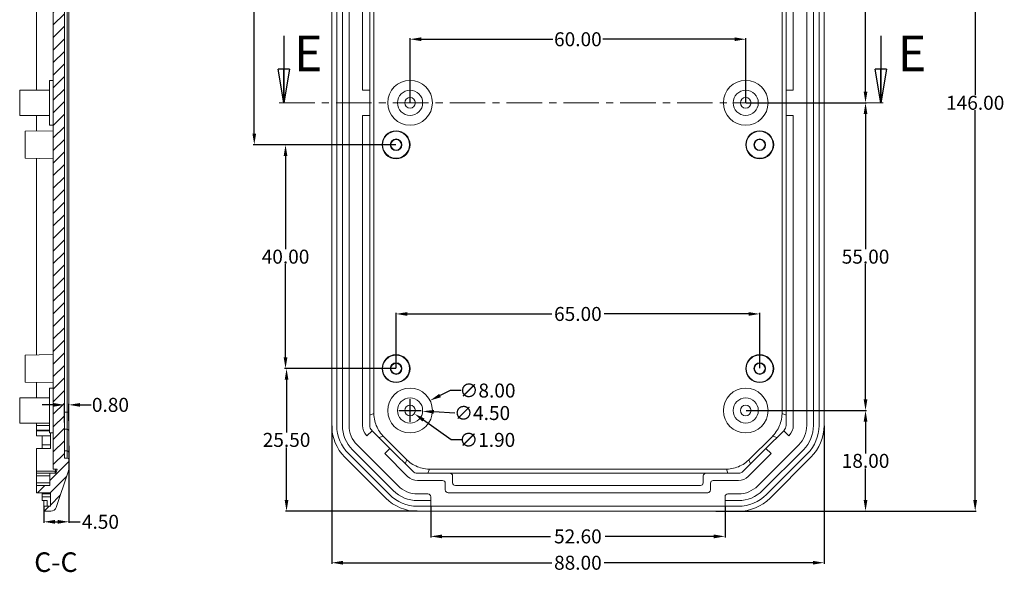
# Model space of a CAD drawing. Units: inches. Extents: x 1153 to 3843, y 573 to 968.
# Drawn here: x 2059 to 2235, y 770 to 869 of the extents above; entities that cross this region are included whole.
import ezdxf

# ---------------------------------------------------------------- set-up
doc = ezdxf.new("R2010")
doc.units = ezdxf.units.IN
doc.linetypes.add('CENTER', pattern=[10.16, 6.35, -1.27, 1.27, -1.27])
doc.styles.add('SLDTEXTSTYLE0', font='TXT', dxfattribs={"width": 0.75})
doc.styles.add('SLDTEXTSTYLE3', font='TXT', dxfattribs={"width": 0.75, "bigfont": 'bigfont'})
doc.styles.get("Standard").update_dxf_attribs({"font": 'txt', "bigfont": 'gbcbig.shx'})
doc.dimstyles.new('2.5', dxfattribs={"dimtxt": 2.5, "dimasz": 2, "dimexe": 0.18, "dimexo": 0.0625, "dimgap": 0.09, "dimtad": 0, "dimtih": 1, "dimtoh": 1, "dimzin": 0, "dimdsep": 46, "dimtxsty": 'Standard', "dimcen": 2, "dimadec": 0, "dimazin": 0, "dimtfac": 1, "dimtofl": 0, "dimtmove": 0, "dimatfit": 3, "dimfxl": 1, "dimtolj": 1, "dimtzin": 0, "dimarcsym": 0})

# ---------------------------------------------------------------- blocks, each defined once
blk = doc.blocks.new('_CLOSED')
at = {"color": 0, "linetype": 'ByBlock', "lineweight": -2}
for p, q in [((-1, 0.166667), (0, 0)), ((-1, 0.166667), (-1, -0.166667)), ((0, 0), (-1, -0.166667)), ((0, 0), (-1, 0))]:
    blk.add_line(p, q, dxfattribs=at)
blk = doc.blocks.new('SW_NOTE_4')
at = {"color": 0, "linetype": 'Continuous', "lineweight": 0, "insert": (22.23, 5.8), "char_height": 3.5, "attachment_point": 2, "style": 'SLDTEXTSTYLE3'}
blk.add_mtext('C-C', dxfattribs=at)
blk = doc.blocks.new('*D178')
at = {"color": 0, "lineweight": -2}
for p, q in [((2067.4, 792.76), (2067.4, 778.99)), ((2062.9, 781.89), (2062.9, 778.99)), ((2064.9, 779.17), (2065.4, 779.17)), ((2067.4, 779.17), (2069.4, 779.17))]:
    blk.add_line(p, q, dxfattribs=at)
at = {"color": 0}
for points in [[(2064.9, 779.5), (2064.9, 778.83), (2062.9, 779.17)], [(2065.4, 779.5), (2065.4, 778.83), (2067.4, 779.17)]]:
    blk.add_solid(points, dxfattribs=at)
at = {"layer": 'Defpoints', "color": 0}
for p in [(2067.4, 792.83), (2062.9, 781.96), (2067.4, 779.17)]:
    blk.add_point(p, dxfattribs=at)
at = {"color": 0, "insert": (2073.03, 779.17), "char_height": 2.5, "attachment_point": 5}
blk.add_mtext('\\A1;4.50', dxfattribs=at)
blk = doc.blocks.new('*D179')
at = {"color": 0, "lineweight": -2}
for p, q in [((2064.6, 800.07), (2062.6, 800.07)), ((2066.6, 796.89), (2066.6, 800.25)), ((2067.4, 797.21), (2067.4, 800.25)), ((2069.4, 800.07), (2071.4, 800.07))]:
    blk.add_line(p, q, dxfattribs=at)
at = {"color": 0}
for points in [[(2064.6, 800.4), (2064.6, 799.73), (2066.6, 800.07)], [(2069.4, 800.4), (2069.4, 799.73), (2067.4, 800.07)]]:
    blk.add_solid(points, dxfattribs=at)
at = {"layer": 'Defpoints', "color": 0}
for p in [(2067.4, 800.07), (2066.6, 796.83), (2067.4, 797.15)]:
    blk.add_point(p, dxfattribs=at)
at = {"color": 0, "insert": (2074.82, 800.07), "char_height": 2.5, "attachment_point": 5}
blk.add_mtext('\\A1;0.80', dxfattribs=at)
blk = doc.blocks.new('*D183')
at = {"color": 0, "lineweight": -2}
for p, q in [((2135.54, 802.63), (2133.75, 801.74)), ((2137.54, 802.63), (2135.54, 802.63)), ((2128.38, 797.06), (2128.38, 801.06)), ((2126.38, 799.06), (2130.38, 799.06))]:
    blk.add_line(p, q, dxfattribs=at)
at = {"color": 0}
blk.add_solid([(2133.6, 802.04), (2133.9, 801.44), (2131.96, 800.85)], dxfattribs=at)
at = {"layer": 'Defpoints', "color": 0}
for p in [(2131.96, 800.85), (2124.8, 797.27)]:
    blk.add_point(p, dxfattribs=at)
at = {"color": 0, "insert": (2142.21, 802.63), "char_height": 2.5, "attachment_point": 5}
blk.add_mtext('\\A1;∅8.00', dxfattribs=at)
blk = doc.blocks.new('*D184')
at = {"color": 0, "lineweight": -2}
for p, q in [((2128.38, 797.06), (2128.38, 801.06)), ((2126.38, 799.06), (2130.38, 799.06)), ((2136.37, 798.61), (2132.63, 798.82))]:
    blk.add_line(p, q, dxfattribs=at)
at = {"color": 0}
blk.add_solid([(2132.64, 799.15), (2132.61, 798.49), (2130.63, 798.93)], dxfattribs=at)
at = {"layer": 'Defpoints', "color": 0}
for p in [(2126.14, 799.18), (2130.63, 798.93)]:
    blk.add_point(p, dxfattribs=at)
at = {"color": 0, "insert": (2141.25, 798.61), "char_height": 2.5, "attachment_point": 5}
blk.add_mtext('\\A1;∅4.50', dxfattribs=at)
blk = doc.blocks.new('*D185')
at = {"color": 0, "lineweight": -2}
for p, q in [((2128.38, 797.06), (2128.38, 801.06)), ((2126.38, 799.06), (2130.38, 799.06)), ((2135.7, 793.81), (2130.78, 797.34)), ((2137.7, 793.81), (2135.7, 793.81))]:
    blk.add_line(p, q, dxfattribs=at)
at = {"color": 0}
blk.add_solid([(2130.97, 797.61), (2130.58, 797.07), (2129.15, 798.5)], dxfattribs=at)
at = {"layer": 'Defpoints', "color": 0}
for p in [(2127.61, 799.61), (2129.15, 798.5)]:
    blk.add_point(p, dxfattribs=at)
at = {"color": 0, "insert": (2142.16, 793.81), "char_height": 2.5, "attachment_point": 5}
blk.add_mtext('\\A1;∅1.90', dxfattribs=at)
blk = doc.blocks.new('*D186')
at = {"color": 0, "lineweight": -2}
for p, q in [((2188.44, 799.06), (2209.98, 799.06)), ((2209.8, 797.06), (2209.8, 791.4)), ((2209.8, 783.06), (2209.8, 788.72)), ((2185.61, 781.06), (2209.98, 781.06))]:
    blk.add_line(p, q, dxfattribs=at)
at = {"color": 0}
for points in [[(2209.46, 797.06), (2210.13, 797.06), (2209.8, 799.06)], [(2209.46, 783.06), (2210.13, 783.06), (2209.8, 781.06)]]:
    blk.add_solid(points, dxfattribs=at)
at = {"layer": 'Defpoints', "color": 0}
for p in [(2188.38, 799.06), (2209.8, 799.06), (2185.55, 781.06)]:
    blk.add_point(p, dxfattribs=at)
at = {"color": 0, "insert": (2209.8, 790.06), "char_height": 2.5, "attachment_point": 5}
blk.add_mtext('\\A1;18.00', dxfattribs=at)
blk = doc.blocks.new('*D187')
at = {"color": 0, "lineweight": -2}
for p, q in [((2188.44, 854.06), (2209.98, 854.06)), ((2209.8, 852.06), (2209.8, 827.9)), ((2209.8, 801.06), (2209.8, 825.22)), ((2188.44, 799.06), (2209.98, 799.06))]:
    blk.add_line(p, q, dxfattribs=at)
at = {"color": 0}
for points in [[(2209.46, 852.06), (2210.13, 852.06), (2209.8, 854.06)], [(2209.46, 801.06), (2210.13, 801.06), (2209.8, 799.06)]]:
    blk.add_solid(points, dxfattribs=at)
at = {"layer": 'Defpoints', "color": 0}
for p in [(2188.38, 854.06), (2209.8, 854.06), (2188.38, 799.06)]:
    blk.add_point(p, dxfattribs=at)
at = {"color": 0, "insert": (2209.8, 826.56), "char_height": 2.5, "attachment_point": 5}
blk.add_mtext('\\A1;55.00', dxfattribs=at)
blk = doc.blocks.new('*D188')
at = {"color": 0, "lineweight": -2}
for p, q in [((2188.44, 909.06), (2209.98, 909.06)), ((2209.8, 907.06), (2209.8, 882.9)), ((2209.8, 856.06), (2209.8, 880.22)), ((2188.44, 854.06), (2209.98, 854.06))]:
    blk.add_line(p, q, dxfattribs=at)
at = {"color": 0}
for points in [[(2209.46, 907.06), (2210.13, 907.06), (2209.8, 909.06)], [(2209.46, 856.06), (2210.13, 856.06), (2209.8, 854.06)]]:
    blk.add_solid(points, dxfattribs=at)
at = {"layer": 'Defpoints', "color": 0}
for p in [(2188.38, 909.06), (2209.8, 909.06), (2188.38, 854.06)]:
    blk.add_point(p, dxfattribs=at)
at = {"color": 0, "insert": (2209.8, 881.56), "char_height": 2.5, "attachment_point": 5}
blk.add_mtext('\\A1;55.00', dxfattribs=at)
blk = doc.blocks.new('*D189')
at = {"color": 0, "lineweight": -2}
for p, q in [((2125.82, 806.56), (2106.12, 806.56)), ((2106.3, 804.56), (2106.3, 795.15)), ((2106.3, 783.06), (2106.3, 792.47)), ((2129.63, 781.06), (2106.12, 781.06))]:
    blk.add_line(p, q, dxfattribs=at)
at = {"color": 0}
for points in [[(2105.97, 804.56), (2106.63, 804.56), (2106.3, 806.56)], [(2105.97, 783.06), (2106.63, 783.06), (2106.3, 781.06)]]:
    blk.add_solid(points, dxfattribs=at)
at = {"layer": 'Defpoints', "color": 0}
for p in [(2125.88, 806.56), (2106.3, 781.06), (2129.7, 781.06)]:
    blk.add_point(p, dxfattribs=at)
at = {"color": 0, "insert": (2106.3, 793.81), "char_height": 2.5, "attachment_point": 5}
blk.add_mtext('\\A1;25.50', dxfattribs=at)
blk = doc.blocks.new('*D190')
at = {"color": 0, "lineweight": -2}
for p, q in [((2125.82, 846.56), (2105.94, 846.56)), ((2106.12, 844.56), (2106.12, 827.9)), ((2106.12, 808.56), (2106.12, 825.22)), ((2125.82, 806.56), (2105.94, 806.56))]:
    blk.add_line(p, q, dxfattribs=at)
at = {"color": 0}
for points in [[(2105.79, 844.56), (2106.45, 844.56), (2106.12, 846.56)], [(2105.79, 808.56), (2106.45, 808.56), (2106.12, 806.56)]]:
    blk.add_solid(points, dxfattribs=at)
at = {"layer": 'Defpoints', "color": 0}
for p in [(2106.12, 846.56), (2125.88, 846.56), (2125.88, 806.56)]:
    blk.add_point(p, dxfattribs=at)
at = {"color": 0, "insert": (2106.12, 826.56), "char_height": 2.5, "attachment_point": 5}
blk.add_mtext('\\A1;40.00', dxfattribs=at)
blk = doc.blocks.new('*D191')
at = {"color": 0, "lineweight": -2}
for p, q in [((2125.82, 901.56), (2100.35, 901.56)), ((2100.53, 899.56), (2100.53, 875.4)), ((2100.53, 848.56), (2100.53, 872.72)), ((2125.82, 846.56), (2100.35, 846.56))]:
    blk.add_line(p, q, dxfattribs=at)
at = {"color": 0}
for points in [[(2100.2, 899.56), (2100.86, 899.56), (2100.53, 901.56)], [(2100.2, 848.56), (2100.86, 848.56), (2100.53, 846.56)]]:
    blk.add_solid(points, dxfattribs=at)
at = {"layer": 'Defpoints', "color": 0}
for p in [(2100.53, 901.56), (2125.88, 901.56), (2125.88, 846.56)]:
    blk.add_point(p, dxfattribs=at)
at = {"color": 0, "insert": (2100.53, 874.06), "char_height": 2.5, "attachment_point": 5}
blk.add_mtext('\\A1;55.00', dxfattribs=at)
blk = doc.blocks.new('*D192')
at = {"color": 0, "lineweight": -2}
for p, q in [((2132.08, 781.89), (2132.08, 776.38)), ((2184.68, 781.89), (2184.68, 776.38)), ((2134.08, 776.56), (2153.5, 776.56)), ((2182.68, 776.56), (2163.26, 776.56))]:
    blk.add_line(p, q, dxfattribs=at)
at = {"color": 0}
for points in [[(2134.08, 776.89), (2134.08, 776.22), (2132.08, 776.56)], [(2182.68, 776.89), (2182.68, 776.22), (2184.68, 776.56)]]:
    blk.add_solid(points, dxfattribs=at)
at = {"layer": 'Defpoints', "color": 0}
for p in [(2132.08, 781.96), (2184.68, 781.96), (2184.68, 776.56)]:
    blk.add_point(p, dxfattribs=at)
at = {"color": 0, "insert": (2158.38, 776.56), "char_height": 2.5, "attachment_point": 5}
blk.add_mtext('\\A1;52.60', dxfattribs=at)
blk = doc.blocks.new('*D193')
at = {"color": 0, "lineweight": -2}
for p, q in [((2114.38, 796.31), (2114.38, 771.67)), ((2202.38, 796.31), (2202.38, 771.67)), ((2116.38, 771.85), (2153.71, 771.85)), ((2200.38, 771.85), (2163.06, 771.85))]:
    blk.add_line(p, q, dxfattribs=at)
at = {"color": 0}
for points in [[(2116.38, 772.19), (2116.38, 771.52), (2114.38, 771.85)], [(2200.38, 772.19), (2200.38, 771.52), (2202.38, 771.85)]]:
    blk.add_solid(points, dxfattribs=at)
at = {"layer": 'Defpoints', "color": 0}
for p in [(2114.38, 796.37), (2202.38, 796.37), (2114.38, 771.85)]:
    blk.add_point(p, dxfattribs=at)
at = {"color": 0, "insert": (2158.38, 771.85), "char_height": 2.5, "attachment_point": 5}
blk.add_mtext('\\A1;88.00', dxfattribs=at)
blk = doc.blocks.new('*D194')
at = {"color": 0, "lineweight": -2}
for p, q in [((2125.88, 806.62), (2125.88, 816.5)), ((2127.88, 816.32), (2153.71, 816.32)), ((2188.88, 816.32), (2163.06, 816.32)), ((2190.88, 806.62), (2190.88, 816.5))]:
    blk.add_line(p, q, dxfattribs=at)
at = {"color": 0}
for points in [[(2127.88, 816.65), (2127.88, 815.99), (2125.88, 816.32)], [(2188.88, 816.65), (2188.88, 815.99), (2190.88, 816.32)]]:
    blk.add_solid(points, dxfattribs=at)
at = {"layer": 'Defpoints', "color": 0}
for p in [(2190.88, 816.32), (2125.88, 806.56), (2190.88, 806.56)]:
    blk.add_point(p, dxfattribs=at)
at = {"color": 0, "insert": (2158.38, 816.32), "char_height": 2.5, "attachment_point": 5}
blk.add_mtext('\\A1;65.00', dxfattribs=at)
blk = doc.blocks.new('*D195')
at = {"color": 0, "lineweight": -2}
for p, q in [((2128.38, 854.12), (2128.38, 865.6)), ((2130.38, 865.42), (2153.92, 865.42)), ((2186.38, 865.42), (2162.85, 865.42)), ((2188.38, 854.12), (2188.38, 865.6))]:
    blk.add_line(p, q, dxfattribs=at)
at = {"color": 0}
for points in [[(2130.38, 865.76), (2130.38, 865.09), (2128.38, 865.42)], [(2186.38, 865.76), (2186.38, 865.09), (2188.38, 865.42)]]:
    blk.add_solid(points, dxfattribs=at)
at = {"layer": 'Defpoints', "color": 0}
for p in [(2128.38, 865.42), (2128.38, 854.06), (2188.38, 854.06)]:
    blk.add_point(p, dxfattribs=at)
at = {"color": 0, "insert": (2158.38, 865.42), "char_height": 2.5, "attachment_point": 5}
blk.add_mtext('\\A1;60.00', dxfattribs=at)
blk = doc.blocks.new('*D206')
at = {"color": 0, "lineweight": -2}
for p, q in [((2185.54, 927.06), (2229.58, 927.06)), ((2229.4, 925.06), (2229.4, 855.4)), ((2229.4, 783.06), (2229.4, 852.72)), ((2183.05, 781.06), (2229.58, 781.06))]:
    blk.add_line(p, q, dxfattribs=at)
at = {"color": 0}
for points in [[(2229.06, 925.06), (2229.73, 925.06), (2229.4, 927.06)], [(2229.06, 783.06), (2229.73, 783.06), (2229.4, 781.06)]]:
    blk.add_solid(points, dxfattribs=at)
at = {"layer": 'Defpoints', "color": 0}
for p in [(2185.47, 927.06), (2229.4, 927.06), (2182.99, 781.06)]:
    blk.add_point(p, dxfattribs=at)
at = {"color": 0, "insert": (2229.4, 854.06), "char_height": 2.5, "attachment_point": 5}
blk.add_mtext('\\A1;146.00', dxfattribs=at)

msp = doc.modelspace()

# ---------------------------------------------------------------- hatches: boundary and pattern name
at = {"linetype": 'Continuous', "lineweight": 0}
h = msp.add_hatch(dxfattribs=at)
h.set_pattern_fill('ANSI31', color=4, scale=0.5, style=0)
edge = h.paths.add_edge_path(flags=0)
edge.add_line((2066.598, 790.557), (2066.598, 917.557))
edge.add_line((2066.598, 917.557), (2067.098, 917.557))
edge.add_arc((2067.098, 917.857), 0.3, 270, 360)
edge.add_line((2067.398, 917.857), (2067.398, 919.07))
edge.add_arc((2064.398, 919.07), 3, 0, 18.43495)
edge.add_line((2067.244, 920.019), (2065.126, 926.373))
edge.add_arc((2064.177, 926.057), 1, 18.43495, 90)
edge.add_line((2064.177, 927.057), (2062.898, 927.057))
edge.add_line((2062.898, 927.057), (2062.898, 926.157))
edge.add_line((2062.898, 926.157), (2064.098, 926.157))
edge.add_line((2064.098, 926.157), (2064.098, 923.757))
edge.add_line((2064.098, 923.757), (2061.598, 923.757))
edge.add_line((2061.598, 923.757), (2061.598, 922.457))
edge.add_line((2061.598, 922.457), (2063.998, 922.457))
edge.add_line((2063.998, 922.457), (2063.998, 920.257))
edge.add_line((2063.998, 920.257), (2065.057, 920.257))
edge.add_line((2065.057, 920.257), (2065.29, 919.557))
edge.add_line((2065.29, 919.557), (2064.598, 919.557))
edge.add_line((2064.598, 919.557), (2064.598, 788.557))
edge.add_line((2064.598, 788.557), (2065.29, 788.557))
edge.add_line((2065.29, 788.557), (2065.057, 787.857))
edge.add_line((2065.057, 787.857), (2063.998, 787.857))
edge.add_line((2063.998, 787.857), (2063.998, 785.657))
edge.add_line((2063.998, 785.657), (2061.598, 785.657))
edge.add_line((2061.598, 785.657), (2061.598, 784.357))
edge.add_line((2061.598, 784.357), (2064.098, 784.357))
edge.add_line((2064.098, 784.357), (2064.098, 781.957))
edge.add_line((2064.098, 781.957), (2062.898, 781.957))
edge.add_line((2062.898, 781.957), (2062.898, 781.057))
edge.add_line((2062.898, 781.057), (2064.177, 781.057))
edge.add_arc((2064.177, 782.057), 1, 270, 341.56505)
edge.add_line((2065.126, 781.741), (2067.244, 788.095))
edge.add_arc((2064.398, 789.044), 3, 341.56505, 360)
edge.add_line((2067.398, 789.044), (2067.398, 790.257))
edge.add_arc((2067.098, 790.257), 0.3, 360, 450)
edge.add_line((2067.098, 790.557), (2066.598, 790.557))

# ---------------------------------------------------------------- linework, layer by layer
at = {"color": 7, "linetype": 'Continuous', "lineweight": 15}
for p, q in [((2064.598, 919.557), (2064.598, 788.557)), ((2066.598, 917.557), (2066.598, 790.557)), ((2114.382, 911.743), (2114.382, 796.371)), ((2115.282, 796.371), (2115.282, 911.743)), ((2116.282, 911.743), (2116.282, 796.371)), ((2117.482, 796.371), (2117.482, 911.743)), ((2119.882, 911.743), (2119.882, 856.307)), ((2121.182, 911.743), (2121.182, 856.307)), ((2195.582, 856.307), (2195.582, 911.743)), ((2196.882, 856.307), (2196.882, 911.743)), ((2199.282, 796.371), (2199.282, 911.743)), ((2200.482, 911.743), (2200.482, 796.371)), ((2201.482, 911.743), (2201.482, 796.371)), ((2202.382, 796.371), (2202.382, 911.743)), ((2067.098, 909.331), (2067.098, 798.783)), ((2067.398, 798.783), (2067.398, 909.331)), ((2121.882, 909.331), (2121.882, 798.783)), ((2194.882, 798.783), (2194.882, 909.331)), ((2061.598, 899.109), (2061.598, 856.307)), ((2064.598, 858.057), (2063.898, 858.057)), ((2063.898, 858.057), (2063.898, 850.057)), ((2063.898, 856.307), (2058.598, 856.307)), ((2058.598, 856.307), (2058.598, 854.057)), ((2061.598, 856.307), (2063.898, 856.307)), ((2119.882, 856.307), (2121.182, 856.307)), ((2121.182, 856.307), (2121.182, 851.811)), ((2195.582, 856.307), (2196.882, 856.307)), ((2195.582, 851.811), (2195.582, 856.307)), ((2058.598, 854.057), (2058.598, 851.807)), ((2058.598, 851.807), (2063.898, 851.807)), ((2061.598, 851.807), (2061.598, 849.005)), ((2119.882, 851.811), (2119.882, 796.371)), ((2121.182, 851.811), (2119.882, 851.811)), ((2121.182, 851.811), (2121.182, 796.371)), ((2195.582, 796.371), (2195.582, 851.811)), ((2195.582, 851.811), (2196.882, 851.811)), ((2196.882, 796.371), (2196.882, 851.811)), ((2064.598, 849.057), (2059.598, 848.97)), ((2059.598, 848.97), (2059.598, 844.144)), ((2063.898, 850.057), (2064.598, 850.057)), ((2059.598, 844.144), (2064.598, 844.057)), ((2061.598, 844.109), (2061.598, 809.005)), ((2064.598, 809.057), (2059.598, 808.97)), ((2059.598, 808.97), (2059.598, 804.144)), ((2059.598, 804.144), (2064.598, 804.057)), ((2061.598, 804.109), (2061.598, 801.307)), ((2064.598, 803.057), (2063.898, 803.057)), ((2063.898, 803.057), (2063.898, 795.057)), ((2063.898, 801.307), (2058.598, 801.307)), ((2058.598, 801.307), (2058.598, 799.057)), ((2058.598, 799.057), (2058.598, 796.807)), ((2067.098, 798.783), (2066.598, 798.783)), ((2067.098, 798.783), (2067.398, 798.783)), ((2121.182, 798.231), (2121.887, 798.523)), ((2194.877, 798.523), (2195.582, 798.231)), ((2058.598, 796.807), (2063.898, 796.807)), ((2061.598, 796.807), (2061.598, 796.371)), ((2061.598, 795.522), (2061.598, 796.371)), ((2067.098, 795.725), (2066.598, 795.725)), ((2067.098, 795.725), (2067.098, 791.824)), ((2061.598, 795.456), (2061.598, 795.522)), ((2061.598, 795.456), (2063.898, 795.456)), ((2061.598, 794.537), (2061.598, 795.456)), ((2064.098, 794.537), (2061.598, 794.537)), ((2062.598, 792.906), (2062.598, 794.537)), ((2063.898, 795.057), (2064.598, 795.057)), ((2064.098, 795.057), (2064.098, 792.274)), ((2067.398, 791.612), (2067.398, 795.513)), ((2120.615, 794.603), (2120.68, 794.537)), ((2120.68, 794.537), (2121.6, 795.456)), ((2121.6, 795.456), (2121.534, 795.522)), ((2121.6, 795.456), (2124.782, 792.274)), ((2123.554, 794.499), (2122.849, 794.207)), ((2123.735, 794.311), (2127.636, 790.409)), ((2189.128, 790.409), (2193.03, 794.311)), ((2191.983, 792.274), (2195.165, 795.456)), ((2193.915, 794.207), (2193.21, 794.499)), ((2195.165, 795.456), (2195.231, 795.522)), ((2195.165, 795.456), (2196.084, 794.537)), ((2196.084, 794.537), (2196.15, 794.603)), ((2064.098, 792.274), (2061.598, 792.274)), ((2061.598, 792.274), (2061.598, 788.209)), ((2062.598, 792.906), (2064.098, 792.906)), ((2062.598, 792.274), (2062.598, 792.906)), ((2118.069, 792.057), (2125.383, 784.744)), ((2126.231, 785.592), (2118.917, 792.906)), ((2124.782, 792.274), (2123.862, 791.355)), ((2124.782, 792.274), (2128.847, 788.209)), ((2187.917, 788.209), (2191.983, 792.274)), ((2190.533, 785.592), (2197.847, 792.906)), ((2198.696, 792.057), (2191.382, 784.744)), ((2192.902, 791.355), (2191.983, 792.274)), ((2067.098, 791.824), (2066.598, 791.824)), ((2066.598, 790.557), (2067.098, 790.557)), ((2116.725, 790.714), (2124.039, 783.4)), ((2124.676, 784.037), (2117.362, 791.35)), ((2123.862, 791.355), (2127.928, 787.289)), ((2188.836, 787.289), (2192.902, 791.355)), ((2199.403, 791.35), (2192.089, 784.037)), ((2192.725, 783.4), (2200.039, 790.714)), ((2064.598, 788.557), (2065.29, 788.557)), ((2065.057, 787.857), (2065.29, 788.557)), ((2067.398, 790.257), (2067.398, 789.044)), ((2127.532, 789.524), (2127.824, 790.229)), ((2131.557, 787.857), (2131.849, 788.562)), ((2132.109, 788.557), (2184.656, 788.557)), ((2185.208, 787.857), (2184.916, 788.562)), ((2188.941, 790.229), (2189.233, 789.524)), ((2061.598, 788.209), (2064.97, 788.209)), ((2061.598, 787.857), (2061.598, 788.209)), ((2061.598, 787.357), (2061.598, 787.857)), ((2061.598, 787.857), (2063.998, 787.857)), ((2061.598, 787.357), (2063.998, 787.357)), ((2061.598, 786.157), (2061.598, 787.357)), ((2063.998, 787.857), (2063.998, 785.657)), ((2065.057, 787.857), (2063.998, 787.857)), ((2065.126, 781.741), (2067.244, 788.095)), ((2129.696, 787.857), (2135.482, 787.857)), ((2135.482, 787.857), (2181.282, 787.857)), ((2135.982, 786.157), (2135.982, 787.357)), ((2180.782, 787.357), (2180.782, 786.157)), ((2181.282, 787.857), (2187.069, 787.857)), ((2063.998, 786.157), (2061.598, 786.157)), ((2061.598, 785.657), (2061.598, 786.157)), ((2061.598, 785.657), (2061.598, 784.357)), ((2061.598, 785.657), (2063.998, 785.657)), ((2129.696, 786.557), (2134.182, 786.557)), ((2134.682, 786.057), (2134.682, 784.857)), ((2180.282, 785.657), (2136.482, 785.657)), ((2182.082, 784.857), (2182.082, 786.057)), ((2182.582, 786.557), (2187.069, 786.557)), ((2064.098, 784.357), (2061.598, 784.357)), ((2062.598, 784.157), (2062.598, 784.357)), ((2064.098, 784.157), (2062.598, 784.157)), ((2062.598, 784.157), (2062.598, 783.657)), ((2062.598, 782.957), (2062.598, 783.657)), ((2062.598, 783.657), (2064.098, 783.657)), ((2064.098, 784.357), (2064.098, 781.957)), ((2131.582, 784.157), (2129.696, 784.157)), ((2132.082, 782.957), (2132.082, 783.657)), ((2135.182, 784.357), (2181.582, 784.357)), ((2184.682, 782.957), (2184.682, 783.657)), ((2185.182, 784.157), (2187.069, 784.157)), ((2063.498, 782.957), (2062.598, 782.957)), ((2062.898, 781.957), (2062.898, 782.957)), ((2062.898, 781.957), (2062.898, 781.057)), ((2062.898, 781.957), (2064.098, 781.957)), ((2063.498, 781.957), (2063.498, 782.957)), ((2129.696, 782.957), (2132.082, 782.957)), ((2187.069, 781.957), (2129.696, 781.957)), ((2132.082, 781.957), (2132.082, 782.957)), ((2187.069, 782.957), (2184.682, 782.957)), ((2184.682, 781.957), (2184.682, 782.957)), ((2062.898, 781.057), (2064.177, 781.057)), ((2129.696, 781.057), (2187.069, 781.057))]:
    msp.add_line(p, q, dxfattribs=at)
at = {"color": 7, "linetype": 'Continuous', "lineweight": 30}
for p, q in [((2105.817, 866.057), (2105.817, 854.057)), ((2212.546, 866.057), (2212.546, 854.057))]:
    msp.add_line(p, q, dxfattribs=at)
at = {"color": 1, "linetype": 'CENTER', "lineweight": 0}
msp.add_line((2212.948, 854.057), (2103.817, 854.057), dxfattribs=at)
at = {"color": 8, "linetype": 'Continuous', "lineweight": 15}
for p, q in [((2061.598, 796.371), (2063.898, 796.371)), ((2063.898, 795.522), (2061.598, 795.522))]:
    msp.add_line(p, q, dxfattribs=at)
at = {"color": 7, "linetype": 'Continuous', "lineweight": 15}
for centre, radius in [((2128.382, 854.057), 4), ((2188.382, 854.057), 4), ((2128.382, 854.057), 2.25), ((2188.382, 854.057), 2.25), ((2128.382, 854.057), 0.95), ((2188.382, 854.057), 0.95), ((2125.882, 846.557), 2.5), ((2125.882, 846.557), 2.413), ((2190.882, 846.557), 2.5), ((2190.882, 846.557), 2.413), ((2125.882, 846.557), 1.037), ((2125.882, 846.557), 0.95), ((2190.882, 846.557), 1.037), ((2190.882, 846.557), 0.95), ((2125.882, 806.557), 2.5), ((2125.882, 806.557), 2.413), ((2190.882, 806.557), 2.5), ((2190.882, 806.557), 2.413), ((2125.882, 806.557), 1.037), ((2125.882, 806.557), 0.95), ((2190.882, 806.557), 1.037), ((2190.882, 806.557), 0.95), ((2128.382, 799.057), 4), ((2188.382, 799.057), 4), ((2128.382, 799.057), 2.25), ((2188.382, 799.057), 2.25), ((2128.382, 799.057), 0.95), ((2188.382, 799.057), 0.95)]:
    msp.add_circle(centre, radius, dxfattribs=at)
for centre, radius, start, end in [((2067.136, 795.46), 0.268, 11.42175, 98.04947), ((2122.382, 796.371), 8, 180, 225), ((2122.382, 796.371), 7.1, 180, 225), ((2122.382, 796.371), 6.1, 180, 225), ((2122.382, 796.371), 4.9, 180, 225), ((2122.382, 796.371), 2.5, 180, 225), ((2122.382, 796.371), 1.2, 180, 225), ((2194.382, 796.371), 1.2, 315, 0), ((2194.382, 796.371), 2.5, 315, 0), ((2194.382, 796.371), 4.9, 315, 0), ((2194.382, 796.371), 6.1, 315, 0), ((2194.382, 796.371), 7.1, 315, 0), ((2194.382, 796.371), 8, 315, 0), ((2067.136, 791.559), 0.268, 11.42175, 98.04947), ((2067.098, 790.257), 0.3, 360, 90), ((2064.398, 789.044), 3, 341.56505, 0), ((2129.696, 789.057), 2.5, 225, 270), ((2129.696, 789.057), 1.2, 225, 270), ((2135.482, 787.357), 0.5, 0, 90), ((2181.282, 787.357), 0.5, 90, 180), ((2187.069, 789.057), 1.2, 270, 315), ((2187.069, 789.057), 2.5, 270, 315), ((2129.696, 789.057), 4.9, 225, 270), ((2134.182, 786.057), 0.5, 0, 90), ((2136.482, 786.157), 0.5, 180, 270), ((2180.282, 786.157), 0.5, 270, 0), ((2182.582, 786.057), 0.5, 90, 180), ((2187.069, 789.057), 4.9, 270, 315), ((2129.696, 789.057), 8, 225, 270), ((2129.696, 789.057), 7.1, 225, 270), ((2129.696, 789.057), 6.1, 225, 270), ((2131.582, 783.657), 0.5, 360, 90), ((2135.182, 784.857), 0.5, 180, 270), ((2181.582, 784.857), 0.5, 270, 0), ((2185.182, 783.657), 0.5, 90, 180), ((2187.069, 789.057), 6.1, 270, 315), ((2187.069, 789.057), 7.1, 270, 315), ((2187.069, 789.057), 8, 270, 315), ((2064.177, 782.057), 1, 270, 341.56505)]:
    msp.add_arc(centre, radius, start, end, dxfattribs=at)
msp.add_ellipse((2046.083, 787.857), major_axis=(18.821, 3.385), ratio=0.7095423, start_param=6.0604708, end_param=6.0857885, dxfattribs=at)
for points in [[(2067.098, 798.783), (2067.098, 797.606), (2067.098, 796.561), (2067.098, 795.725)], [(2067.098, 791.824), (2067.098, 790.991), (2067.098, 790.557), (2067.098, 790.557)]]:
    msp.add_open_spline(points, degree=3, dxfattribs=at)
for points, knots in [([(2067.398, 795.513), (2067.398, 795.563), (2067.398, 795.666), (2067.398, 795.832), (2067.398, 796.015), (2067.398, 796.258), (2067.398, 796.585), (2067.398, 796.987), (2067.398, 797.426), (2067.398, 797.837), (2067.398, 798.214), (2067.398, 798.517), (2067.398, 798.701), (2067.398, 798.783)], [0, 0, 0, 0, 0.05730249, 0.11825588, 0.18283333, 0.25103992, 0.3666223, 0.50049451, 0.6182453, 0.74981223, 0.84842285, 0.93192326, 1, 1, 1, 1]), ([(2121.882, 798.783), (2121.882, 797.949), (2122.043, 797.089), (2122.651, 795.623), (2123.145, 794.901), (2123.735, 794.311)], [0, 0, 0, 0, 0.5, 0.5, 1, 1, 1, 1]), ([(2193.03, 794.311), (2193.62, 794.901), (2194.114, 795.623), (2194.721, 797.089), (2194.882, 797.949), (2194.882, 798.783)], [0, 0, 0, 0, 0.5, 0.5, 1, 1, 1, 1]), ([(2067.398, 790.257), (2067.398, 790.258), (2067.398, 790.259), (2067.398, 790.273), (2067.398, 790.298), (2067.398, 790.344), (2067.398, 790.431), (2067.398, 790.578), (2067.398, 790.778), (2067.398, 790.999), (2067.398, 791.228), (2067.398, 791.426), (2067.398, 791.554), (2067.398, 791.612)], [0, 0, 0, 0, 0.0573025, 0.1182559, 0.1828333, 0.2510399, 0.3666223, 0.5004945, 0.6182453, 0.7498122, 0.8484229, 0.9319233, 1, 1, 1, 1]), ([(2127.636, 790.409), (2128.226, 789.82), (2128.948, 789.325), (2130.414, 788.718), (2131.274, 788.557), (2132.109, 788.557)], [0, 0, 0, 0, 0.5, 0.5, 1, 1, 1, 1]), ([(2184.656, 788.557), (2185.49, 788.557), (2186.35, 788.718), (2187.816, 789.325), (2188.538, 789.82), (2189.128, 790.409)], [0, 0, 0, 0, 0.5, 0.5, 1, 1, 1, 1]), ([(2064.97, 788.209), (2064.955, 788.097), (2064.948, 788.009), (2064.948, 787.888), (2064.955, 787.857), (2064.97, 787.857)], [0, 0, 0, 0, 0.5, 0.5, 1, 1, 1, 1])]:
    msp.add_open_spline(points, degree=3, knots=knots, dxfattribs=at)

# ---------------------------------------------------------------- block references
at = {"color": 7, "linetype": 'Continuous', "lineweight": 30, "xscale": 6, "yscale": 6, "rotation": 270}
for p in [(2105.817, 854.057), (2212.546, 854.057)]:
    msp.add_blockref('_CLOSED', p, dxfattribs=at)
at = {"color": 7, "linetype": 'Continuous', "lineweight": 0}
msp.add_blockref('SW_NOTE_4', (2042.838, 767.904), dxfattribs=at)

# ---------------------------------------------------------------- texts
at = {"color": 7, "linetype": 'Continuous', "char_height": 6.35, "attachment_point": 1, "style": 'SLDTEXTSTYLE0'}
for insert in [(2107.624, 866.057), (2215.534, 866.057)]:
    msp.add_mtext('E', dxfattribs=dict(at, insert=insert))

# ---------------------------------------------------------------- dimensions: what is measured, and where the dimension line sits
for base, p1, p2, picture, middle in [((2229.398, 927.057), (2182.987, 781.057), (2185.475, 927.057), '*D206', (2229.398, 854.057)), ((2209.797, 909.057), (2188.382, 854.057), (2188.382, 909.057), '*D188', (2209.797, 881.557)), ((2100.532, 901.557), (2125.882, 846.557), (2125.882, 901.557), '*D191', (2100.532, 874.057)), ((2209.797, 854.057), (2188.382, 799.057), (2188.382, 854.057), '*D187', (2209.797, 826.557)), ((2106.12, 846.557), (2125.882, 806.557), (2125.882, 846.557), '*D190', (2106.12, 826.557)), ((2106.3, 781.057), (2125.882, 806.557), (2129.696, 781.057), '*D189', (2106.3, 793.807)), ((2209.797, 799.057), (2185.549, 781.057), (2188.382, 799.057), '*D186', (2209.797, 790.057))]:
    dim = msp.add_linear_dim(base=base, p1=p1, p2=p2, angle=90, dimstyle='2.5')
    dim.commit()
    dim.dimension.update_dxf_attribs({"geometry": picture, "text_midpoint": middle})
for base, p1, p2, picture, middle in [((2128.382, 865.422), (2188.382, 854.057), (2128.382, 854.057), '*D195', (2158.382, 865.422)), ((2190.882, 816.319), (2125.882, 806.557), (2190.882, 806.557), '*D194', (2158.382, 816.319)), ((2067.398, 800.067), (2066.598, 796.825), (2067.398, 797.148), '*D179', (2074.822, 800.067)), ((2114.382, 771.855), (2202.382, 796.371), (2114.382, 796.371), '*D193', (2158.382, 771.855)), ((2067.398, 779.165), (2062.898, 781.957), (2067.398, 792.827), '*D178', (2073.03, 779.165)), ((2184.682, 776.557), (2132.082, 781.957), (2184.682, 781.957), '*D192', (2158.382, 776.557))]:
    dim = msp.add_linear_dim(base=base, p1=p1, p2=p2, dimstyle='2.5')
    dim.commit()
    dim.dimension.update_dxf_attribs({"geometry": picture, "text_midpoint": middle})
dim = msp.add_diameter_dim_2p(p1=(2124.804, 797.269), p2=(2131.96, 800.846), dimstyle='2.5')
dim.commit()
dim.dimension.update_dxf_attribs({"geometry": '*D183', "text_midpoint": (2142.211, 802.634)})
for p1, p2, picture, middle in [((2126.136, 799.183), (2130.629, 798.931), '*D184', (2136.369, 798.61)), ((2127.61, 799.611), (2129.154, 798.503), '*D185', (2142.162, 793.809))]:
    dim = msp.add_diameter_dim_2p(p1=p1, p2=p2, dimstyle='2.5')
    dim.commit()
    dim.dimension.update_dxf_attribs({"geometry": picture, "text_midpoint": middle, "dimtype": 163})

doc.saveas('drawing.dxf')
